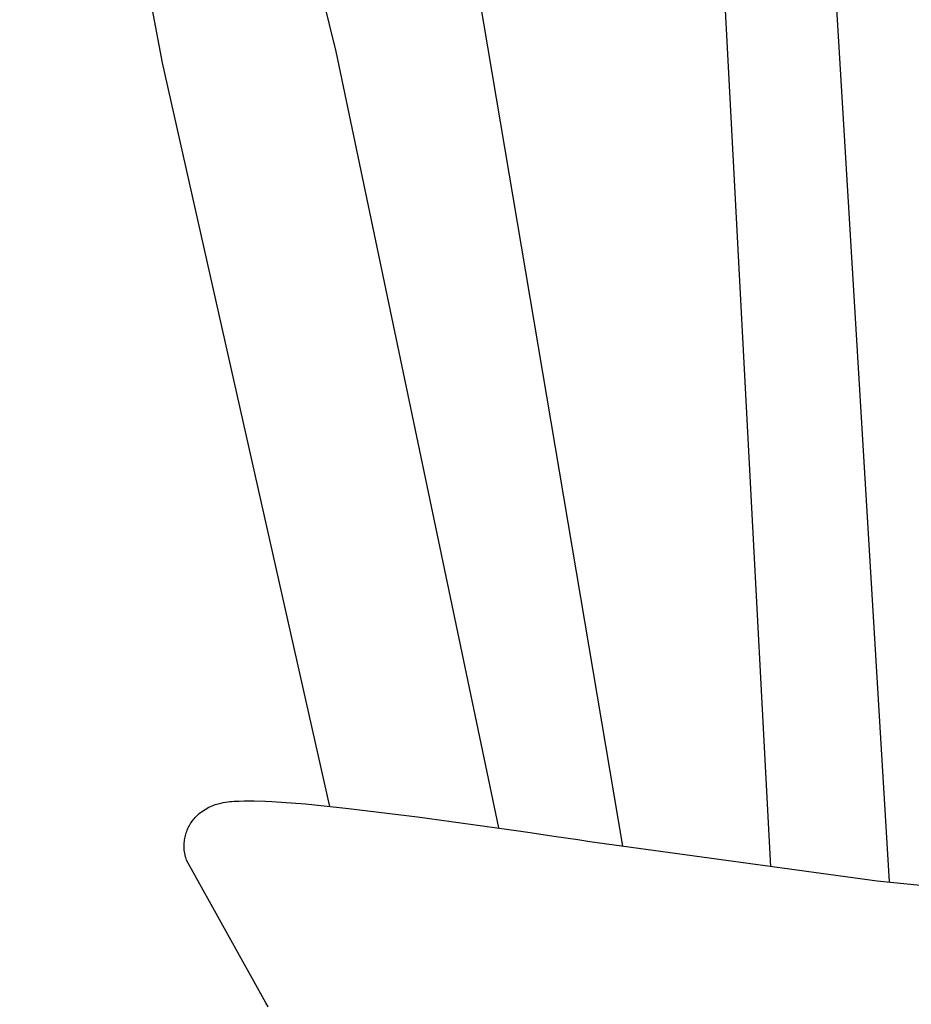
# Model space of a CAD drawing. Units: millimetres. Extents: x 759 to 3233, y -354 to 518.
# Drawn here: x 1725 to 1838, y 83 to 209 of the extents above; entities that cross this region are included whole.
import ezdxf

# ---------------------------------------------------------------- set-up
doc = ezdxf.new("R2010")
doc.units = ezdxf.units.MM
doc.header["$MEASUREMENT"] = 0
doc.layers.add('Default', color=7, linetype='Continuous', true_color=0x000000)
doc.layers.add('Make2D$visible$lines', color=7, linetype='Continuous', true_color=0x000000)

# ---------------------------------------------------------------- blocks, each defined once
blk = doc.blocks.new('Block 02')
at = {"layer": 'Make2D$visible$lines'}
for p, q in [((-583.49, 801.67), (-601.37, 1138.23)), ((-588.76, 1136.26), (-568.44, 799.77)), ((-656.51, 1124.46), (-602.4, 804.3)), ((-662.95, 1003.53), (-638.9, 905.46)), ((-660.97, 904.02), (-679.16, 999.32)), ((-638.9, 905.46), (-618.2, 806.63)), ((-639.67, 809.38), (-660.97, 904.02)), ((-654.45, 809.53), (-654.25, 809.6)), ((-654.25, 809.6), (-654.07, 809.65)), ((-654.07, 809.65), (-653.89, 809.7)), ((-653.89, 809.7), (-653.72, 809.75)), ((-653.72, 809.75), (-653.55, 809.79)), ((-653.55, 809.79), (-653.4, 809.82)), ((-653.4, 809.82), (-653.24, 809.85)), ((-653.24, 809.85), (-652.94, 809.9)), ((-652.94, 809.9), (-652.67, 809.94)), ((-652.67, 809.94), (-652.41, 809.98)), ((-652.41, 809.98), (-652.13, 810)), ((-652.13, 810), (-651.85, 810.03)), ((-651.85, 810.03), (-651.25, 810.06)), ((-651.25, 810.06), (-650.58, 810.08)), ((-650.58, 810.08), (-649.95, 810.09)), ((-649.95, 810.09), (-649.29, 810.08)), ((-649.29, 810.08), (-647.85, 810.03)), ((-647.85, 810.03), (-647.07, 810)), ((-647.07, 810), (-642.75, 809.68)), ((-642.75, 809.68), (-638.43, 809.24)), ((-656.57, 808.22), (-656.44, 808.34)), ((-656.44, 808.34), (-656.3, 808.47)), ((-656.3, 808.47), (-656.15, 808.59)), ((-656.15, 808.59), (-656, 808.7)), ((-656, 808.7), (-655.07, 809.27)), ((-655.07, 809.27), (-654.45, 809.53)), ((-638.43, 809.24), (-637.29, 809.12)), ((-637.29, 809.12), (-628.51, 808.04)), ((-657.49, 807.04), (-657.4, 807.2)), ((-657.4, 807.2), (-657.29, 807.35)), ((-657.29, 807.35), (-657.19, 807.51)), ((-657.19, 807.51), (-657.07, 807.66)), ((-657.07, 807.66), (-656.96, 807.8)), ((-656.96, 807.8), (-656.83, 807.95)), ((-656.83, 807.95), (-656.71, 808.08)), ((-656.71, 808.08), (-656.57, 808.22)), ((-628.51, 808.04), (-615.65, 806.26)), ((-658.06, 805.65), (-658.01, 805.83)), ((-658.01, 805.83), (-657.95, 806.01)), ((-657.95, 806.01), (-657.89, 806.19)), ((-657.89, 806.19), (-657.82, 806.36)), ((-657.82, 806.36), (-657.75, 806.54)), ((-657.75, 806.54), (-657.67, 806.71)), ((-657.67, 806.71), (-657.58, 806.87)), ((-657.58, 806.87), (-657.49, 807.04)), ((-615.65, 806.26), (-614.15, 806.04)), ((-614.15, 806.04), (-611.13, 805.59)), ((-658.22, 804.54), (-658.21, 804.73)), ((-658.22, 804.35), (-658.22, 804.54)), ((-658.21, 804.73), (-658.19, 804.91)), ((-658.19, 804.91), (-658.16, 805.1)), ((-658.16, 805.1), (-658.13, 805.28)), ((-658.13, 805.28), (-658.1, 805.47)), ((-658.1, 805.47), (-658.06, 805.65)), ((-611.13, 805.59), (-608.1, 805.14)), ((-608.1, 805.14), (-606.58, 804.91)), ((-606.58, 804.91), (-569.98, 799.92)), ((-658.22, 804.16), (-658.22, 804.35)), ((-658.21, 803.98), (-658.22, 804.16)), ((-658.2, 803.79), (-658.21, 803.98)), ((-658.17, 803.6), (-658.2, 803.79)), ((-658.15, 803.42), (-658.17, 803.6)), ((-658.11, 803.23), (-658.15, 803.42)), ((-658.07, 803.05), (-658.11, 803.23)), ((-658.02, 802.87), (-658.07, 803.05)), ((-657.97, 802.69), (-658.02, 802.87)), ((-657.91, 802.51), (-657.97, 802.69)), ((-647.81, 784.37), (-657.91, 802.51)), ((-569.98, 799.92), (-533.25, 796.04)), ((-647.54, 783.86), (-647.81, 784.37))]:
    blk.add_line(p, q, dxfattribs=at)

msp = doc.modelspace()

# ---------------------------------------------------------------- block references
at = {"layer": 'Default'}
msp.add_blockref('Block 02', (2404, -701), dxfattribs=at)

doc.saveas('drawing.dxf')
